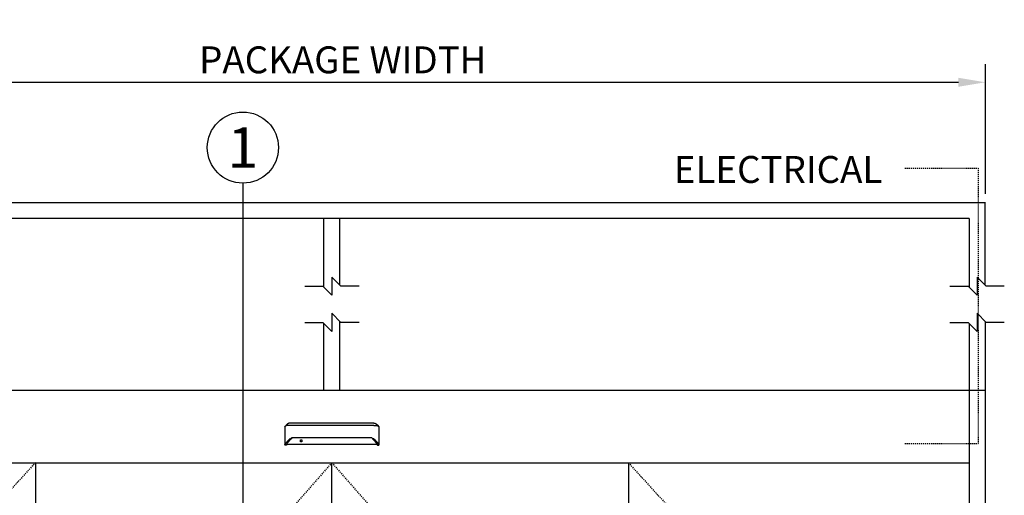
# Model space of a CAD drawing. Extents: x -713 to 126, y -96 to 259.
# Drawn here: x -426 to -317, y 92 to 145 of the extents above; entities that cross this region are included whole.
import ezdxf
from ezdxf.enums import TextEntityAlignment as Align

# ---------------------------------------------------------------- set-up
doc = ezdxf.new("R2010")
doc.units = 0
doc.header["$MEASUREMENT"] = 0
doc.header["$PDMODE"] = 2
doc.header["$PDSIZE"] = -2
doc.linetypes.add('HIDDEN2', pattern=[0.1875, 0.125, -0.0625])
doc.layers.get('DEFPOINTS').update_dxf_attribs({"linetype": 'CONTINUOUS'})
for name, color, linetype in [('G-DETL-FINE', 32, 'CONTINUOUS'), ('G-DETL-HIDN', 32, 'HIDDEN2'), ('G-DETL-NOTRSM', 32, 'CONTINUOUS'), ('G-DETL-TEXT', 31, 'CONTINUOUS'), ('G-DETL-TRSM', 32, 'CONTINUOUS')]:
    doc.layers.add(name, color=color, linetype=linetype)
doc.styles.add('ROMAND200', font='ROMAND.SHX', dxfattribs={"height": 0.125})
doc.styles.get("Standard").update_dxf_attribs({"font": 'romans.shx'})
doc.dimstyles.new('DIM32', dxfattribs={"dimscale": 32, "dimtxt": 0.09375, "dimasz": 0.09375, "dimexe": 0.0625, "dimexo": 0.03125, "dimgap": 0.03125, "dimtad": 1, "dimdec": 3, "dimzin": 4, "dimdsep": 46, "dimlunit": 5, "dimtxsty": 'Standard', "dimcen": -0.0625, "dimadec": 0, "dimazin": 0, "dimtfac": 1, "dimtdec": 3, "dimtofl": 0, "dimtmove": 0, "dimatfit": 3, "dimfxl": 0.06, "dimfrac": 2, "dimtolj": 1, "dimtzin": 4, "dimarcsym": 0})

# ---------------------------------------------------------------- blocks, each defined once
blk = doc.blocks.new('*D3')
at = {"layer": 'DEFPOINTS', "color": 0, "transparency": 16777216}
for p in [(-318.66, 138.12), (-464.23, 124.69), (-318.66, 124.69)]:
    blk.add_point(p, dxfattribs=at)
at = {"layer": 'G-DETL-TEXT', "color": 0, "lineweight": -2, "transparency": 16777216}
for p, q in [((-464.23, 125.69), (-464.23, 140.12)), ((-318.66, 125.69), (-318.66, 140.12)), ((-461.23, 138.12), (-321.66, 138.12))]:
    blk.add_line(p, q, dxfattribs=at)
at = {"layer": 'G-DETL-TEXT', "color": 0, "transparency": 16777216}
for points in [[(-461.23, 138.62), (-461.23, 137.62), (-464.23, 138.12)], [(-321.66, 138.62), (-321.66, 137.62), (-318.66, 138.12)]]:
    blk.add_solid(points, dxfattribs=at)
at = {"layer": 'G-DETL-TEXT', "color": 0, "transparency": 16777216, "insert": (-390.24, 140.62), "char_height": 3, "attachment_point": 5}
blk.add_mtext('\\A1;PACKAGE WIDTH', dxfattribs=at)

msp = doc.modelspace()

# ---------------------------------------------------------------- linework, layer by layer
at = {"layer": 'G-DETL-FINE'}
for p, q in [((-462.4591, 103.8058), (-320.4532, 103.8058)), ((-320.4532, 103.8058), (-320.4532, 11.8197)), ((-318.6844, 103.8058), (-318.6844, 11.8197)), ((-396.7027, 99.7231), (-396.6928, 99.7504)), ((-386.2096, 99.7231), (-386.2195, 99.7504)), ((-462.4591, 95.72), (-320.4532, 95.72)), ((-424.481, 95.72), (-424.481, 12.5778)), ((-391.4561, 12.5778), (-391.4561, 95.72)), ((-358.4313, 95.72), (-358.4313, 12.5778))]:
    msp.add_line(p, q, dxfattribs=at)
for points in [[(-396.6022, 99.8284), (-396.6768, 99.7702)], [(-396.4434, 99.9959), (-396.4434, 99.9959), (-396.4434, 99.9958), (-396.4435, 99.9957), (-396.4436, 99.9957), (-396.4436, 99.9957), (-396.4437, 99.9956), (-396.4438, 99.9954), (-396.4439, 99.9954), (-396.444, 99.9953), (-396.4441, 99.9952), (-396.4442, 99.9952), (-396.4443, 99.9952), (-396.4443, 99.9951), (-396.4443, 99.9951), (-396.4444, 99.9951), (-396.4444, 99.995), (-396.4445, 99.995), (-396.4446, 99.995), (-396.4446, 99.9948), (-396.4446, 99.9947), (-396.4447, 99.9947), (-396.4448, 99.9947), (-396.4448, 99.9947), (-396.4449, 99.9947), (-396.4449, 99.9945), (-396.4452, 99.9944), (-396.4454, 99.9942), (-396.4456, 99.9941), (-396.4458, 99.9939), (-396.4461, 99.9937), (-396.4463, 99.9935), (-396.4465, 99.9934), (-396.4467, 99.9932), (-396.447, 99.9929), (-396.4472, 99.9928), (-396.4473, 99.9927), (-396.4474, 99.9926), (-396.4475, 99.9925), (-396.4477, 99.9925), (-396.4478, 99.9924), (-396.4479, 99.9922), (-396.448, 99.9922), (-396.4481, 99.9921), (-396.4482, 99.9921), (-396.4483, 99.9919), (-396.4488, 99.9916), (-396.4491, 99.9914), (-396.4495, 99.991), (-396.4499, 99.9907), (-396.4504, 99.9903), (-396.4507, 99.99), (-396.4511, 99.9898), (-396.4515, 99.9894), (-396.4518, 99.9891), (-396.4523, 99.9888), (-396.4526, 99.9886), (-396.4528, 99.9883), (-396.4532, 99.9881), (-396.4534, 99.9878), (-396.4537, 99.9876), (-396.454, 99.9874), (-396.4543, 99.9872), (-396.4545, 99.987), (-396.4549, 99.9867), (-396.4551, 99.9865), (-396.4557, 99.9861), (-396.4563, 99.9856), (-396.4569, 99.9851), (-396.4574, 99.9847), (-396.458, 99.9843), (-396.4586, 99.9838), (-396.4592, 99.9832), (-396.4597, 99.9827), (-396.4604, 99.9824), (-396.461, 99.9819), (-396.4617, 99.9813), (-396.4623, 99.9807), (-396.4631, 99.9802), (-396.4639, 99.9796), (-396.4645, 99.979), (-396.4653, 99.9784), (-396.4659, 99.9778), (-396.4666, 99.9772), (-396.4674, 99.9767), (-396.4681, 99.976), (-396.4688, 99.9754), (-396.4696, 99.9748), (-396.4703, 99.9742), (-396.4711, 99.9735), (-396.4717, 99.973), (-396.4725, 99.9724), (-396.4732, 99.9717), (-396.474, 99.9711), (-396.4748, 99.9705), (-396.4755, 99.9699), (-396.4762, 99.9692), (-396.477, 99.9685), (-396.4777, 99.968), (-396.4785, 99.9673), (-396.4793, 99.9666), (-396.4801, 99.9659), (-396.4808, 99.9654), (-396.4816, 99.9647), (-396.4823, 99.964), (-396.4832, 99.9633), (-396.4856, 99.9612), (-396.4881, 99.959), (-396.4907, 99.9568), (-396.4933, 99.9546), (-396.4958, 99.9522), (-396.4985, 99.9498), (-396.5011, 99.9474), (-396.5038, 99.9451), (-396.5065, 99.9426), (-396.5092, 99.94), (-396.5111, 99.9382), (-396.513, 99.9364), (-396.515, 99.9345), (-396.5169, 99.9326), (-396.5189, 99.9308), (-396.5208, 99.9289), (-396.5229, 99.927), (-396.5249, 99.925), (-396.5268, 99.9232), (-396.5289, 99.9211), (-396.5329, 99.9171), (-396.5371, 99.9127), (-396.5411, 99.9084), (-396.5453, 99.9042), (-396.5494, 99.8997), (-396.5536, 99.8953), (-396.5578, 99.8906), (-396.5619, 99.886), (-396.566, 99.8814), (-396.5701, 99.8766), (-396.5724, 99.8738), (-396.5749, 99.871), (-396.5773, 99.8682), (-396.5796, 99.8653), (-396.5819, 99.8624), (-396.5843, 99.8595), (-396.5866, 99.8566), (-396.5889, 99.8537), (-396.5912, 99.8509), (-396.5934, 99.8479), (-396.5957, 99.8451), (-396.5979, 99.8421), (-396.6002, 99.8392), (-396.6023, 99.8361), (-396.6045, 99.8332), (-396.6067, 99.8302), (-396.6089, 99.8272), (-396.6109, 99.8242), (-396.6131, 99.8213), (-396.6151, 99.8184)], [(-396.1171, 99.8708), (-396.1172, 99.8708), (-396.1173, 99.8708), (-396.1174, 99.8708), (-396.1175, 99.8708), (-396.1175, 99.8708), (-396.1177, 99.8708), (-396.1178, 99.8708), (-396.1179, 99.8708), (-396.118, 99.8708), (-396.1182, 99.8708), (-396.1183, 99.8708), (-396.1185, 99.8708), (-396.1186, 99.8708), (-396.1187, 99.8708), (-396.1189, 99.8708), (-396.1193, 99.8708), (-396.1196, 99.8708), (-396.1201, 99.8708), (-396.1204, 99.8708), (-396.1209, 99.8708), (-396.1212, 99.8708), (-396.1216, 99.8708), (-396.122, 99.8708), (-396.1224, 99.8708), (-396.1228, 99.8708), (-396.1247, 99.8708), (-396.1268, 99.8708), (-396.1288, 99.8708), (-396.1308, 99.8708), (-396.1328, 99.8708), (-396.1349, 99.8708), (-396.1369, 99.8708), (-396.1389, 99.8708), (-396.1408, 99.8708), (-396.1429, 99.8708), (-396.1484, 99.8708), (-396.1538, 99.8707), (-396.1593, 99.8707), (-396.1647, 99.8705), (-396.1701, 99.8705), (-396.1755, 99.8705), (-396.1809, 99.8704), (-396.1862, 99.8703), (-396.1917, 99.8703), (-396.1971, 99.8702), (-396.2135, 99.8698), (-396.2297, 99.8695), (-396.2459, 99.8692), (-396.262, 99.8687), (-396.2778, 99.8682), (-396.2935, 99.8676), (-396.309, 99.8671), (-396.3242, 99.8664), (-396.3392, 99.8657), (-396.3539, 99.8649), (-396.3824, 99.8633), (-396.4097, 99.8614), (-396.4355, 99.8593), (-396.4598, 99.8572), (-396.4827, 99.8549), (-396.5038, 99.8523), (-396.5231, 99.8498), (-396.5407, 99.8469), (-396.5562, 99.8441), (-396.5696, 99.8411), (-396.574, 99.8401), (-396.5782, 99.8389), (-396.582, 99.8378), (-396.5856, 99.8365), (-396.5889, 99.8353), (-396.592, 99.8341), (-396.5949, 99.8327), (-396.5975, 99.8313), (-396.6, 99.8299), (-396.6022, 99.8285)], [(-396.1171, 100.133), (-396.1174, 100.133), (-396.1175, 100.133), (-396.1177, 100.133), (-396.1179, 100.133), (-396.1182, 100.133), (-396.1183, 100.133), (-396.1185, 100.133), (-396.1187, 100.133), (-396.1189, 100.133), (-396.1191, 100.133), (-396.1192, 100.133), (-396.1193, 100.133), (-396.1194, 100.133), (-396.1195, 100.133), (-396.1196, 100.133), (-396.1196, 100.133), (-396.1197, 100.133), (-396.1198, 100.133), (-396.1199, 100.133), (-396.12, 100.133), (-396.1202, 100.133), (-396.1202, 100.133), (-396.1203, 100.133), (-396.1204, 100.133), (-396.1205, 100.133), (-396.1206, 100.133), (-396.1207, 100.133), (-396.1209, 100.133), (-396.1209, 100.133), (-396.121, 100.133), (-396.1212, 100.133), (-396.1214, 100.133), (-396.1218, 100.133), (-396.122, 100.133), (-396.1222, 100.133), (-396.1224, 100.133), (-396.1227, 100.133), (-396.1229, 100.133), (-396.1231, 100.133), (-396.1234, 100.133), (-396.1236, 100.133), (-396.1239, 100.133), (-396.1241, 100.133), (-396.1244, 100.133), (-396.1246, 100.133), (-396.1248, 100.133), (-396.125, 100.1329), (-396.1253, 100.1329), (-396.1255, 100.1329), (-396.1258, 100.1329), (-396.126, 100.1329), (-396.1263, 100.1329), (-396.1265, 100.1329), (-396.1267, 100.1329), (-396.1269, 100.1329), (-396.1272, 100.1329), (-396.1275, 100.1329), (-396.1277, 100.1329), (-396.1279, 100.1329), (-396.1281, 100.1329), (-396.1284, 100.1329), (-396.1287, 100.1329), (-396.1289, 100.1327), (-396.1291, 100.1327), (-396.1293, 100.1327), (-396.1295, 100.1327), (-396.1299, 100.1327), (-396.1301, 100.1327), (-396.1303, 100.1327), (-396.1306, 100.1327), (-396.1311, 100.1327), (-396.1317, 100.1327), (-396.1323, 100.1327), (-396.1329, 100.1326), (-396.1335, 100.1326), (-396.1341, 100.1326), (-396.1347, 100.1325), (-396.1353, 100.1325), (-396.1359, 100.1325), (-396.1364, 100.1325), (-396.137, 100.1325), (-396.1376, 100.1324), (-396.1383, 100.1324), (-396.1388, 100.1323), (-396.1394, 100.1323), (-396.1399, 100.1323), (-396.1406, 100.1323), (-396.1412, 100.1322), (-396.1417, 100.1322), (-396.1423, 100.1322), (-396.1429, 100.132), (-396.1435, 100.132), (-396.1441, 100.132), (-396.1447, 100.1319), (-396.1453, 100.1319), (-396.1458, 100.1318), (-396.1464, 100.1318), (-396.147, 100.1318), (-396.1476, 100.1318), (-396.1482, 100.1318), (-396.1488, 100.1316), (-396.1494, 100.1316), (-396.15, 100.1315), (-396.1505, 100.1315), (-396.1511, 100.1314), (-396.1517, 100.1314), (-396.1523, 100.1314), (-396.1528, 100.1313), (-396.1534, 100.1312), (-396.1541, 100.1312), (-396.1555, 100.1311), (-396.1569, 100.1309), (-396.1584, 100.1307), (-396.1597, 100.1306), (-396.1612, 100.1304), (-396.1625, 100.1303), (-396.164, 100.13), (-396.1654, 100.1299), (-396.1668, 100.1297), (-396.1683, 100.1294), (-396.1696, 100.1293), (-396.1711, 100.1292), (-396.1725, 100.1289), (-396.1739, 100.1287), (-396.1753, 100.1285), (-396.1767, 100.1282), (-396.1781, 100.128), (-396.1795, 100.1278), (-396.1809, 100.1275), (-396.1823, 100.1273), (-396.1837, 100.1271), (-396.1851, 100.1269), (-396.1866, 100.1265), (-396.1879, 100.1263), (-396.1893, 100.126), (-396.1907, 100.1257), (-396.1921, 100.1255), (-396.1935, 100.1252), (-396.1949, 100.1249), (-396.1963, 100.1246), (-396.1976, 100.1244), (-396.199, 100.1241), (-396.2005, 100.1237), (-396.2018, 100.1235), (-396.2032, 100.1232), (-396.2045, 100.1228), (-396.206, 100.1224), (-396.2073, 100.1221), (-396.2087, 100.1218), (-396.2101, 100.1214), (-396.2165, 100.1198), (-396.2229, 100.1181), (-396.2293, 100.1163), (-396.2357, 100.1143), (-396.242, 100.1123), (-396.2482, 100.1101), (-396.2544, 100.1079), (-396.2607, 100.1056), (-396.2668, 100.1034), (-396.2729, 100.1009), (-396.2759, 100.0997), (-396.2789, 100.0983), (-396.2819, 100.0971), (-396.2849, 100.0957), (-396.288, 100.0943), (-396.2909, 100.0931), (-396.2939, 100.0916), (-396.2968, 100.0903), (-396.2998, 100.0889), (-396.3027, 100.0876), (-396.3057, 100.0861), (-396.3086, 100.0846), (-396.3115, 100.0832), (-396.3144, 100.0817), (-396.3172, 100.0802), (-396.3201, 100.0787), (-396.323, 100.0772), (-396.3258, 100.0757), (-396.3285, 100.0741), (-396.3314, 100.0727), (-396.3328, 100.0717), (-396.3343, 100.071), (-396.3359, 100.0702), (-396.3373, 100.0693), (-396.3388, 100.0685), (-396.3402, 100.0676), (-396.3417, 100.0668), (-396.3431, 100.0659), (-396.3446, 100.0651), (-396.346, 100.0642), (-396.3475, 100.0634), (-396.3488, 100.0625), (-396.3503, 100.0616), (-396.3518, 100.0608), (-396.3532, 100.0599), (-396.3546, 100.0591), (-396.3561, 100.0582), (-396.3574, 100.0573), (-396.3589, 100.0564), (-396.3602, 100.0556), (-396.3616, 100.0547), (-396.3631, 100.0538), (-396.3644, 100.0529), (-396.3658, 100.0521), (-396.3672, 100.0512), (-396.3686, 100.0503), (-396.37, 100.0494), (-396.3713, 100.0485), (-396.3727, 100.0476), (-396.3741, 100.0467), (-396.3754, 100.0458), (-396.3768, 100.0449), (-396.3782, 100.044), (-396.3795, 100.0432), (-396.3808, 100.0422), (-396.3822, 100.0414), (-396.3835, 100.0405), (-396.3848, 100.0396), (-396.3861, 100.0387), (-396.3875, 100.0378), (-396.3885, 100.037), (-396.3896, 100.0363), (-396.3906, 100.0355), (-396.3917, 100.0347), (-396.3928, 100.034), (-396.3938, 100.0333), (-396.3949, 100.0326), (-396.3959, 100.0318), (-396.3969, 100.0311), (-396.398, 100.0304), (-396.399, 100.0297), (-396.4001, 100.0289), (-396.4011, 100.0282), (-396.4021, 100.0274), (-396.4031, 100.0266), (-396.4042, 100.0259), (-396.4052, 100.0251), (-396.4062, 100.0245), (-396.4072, 100.0236), (-396.4082, 100.023), (-396.4093, 100.0222), (-396.4103, 100.0215), (-396.4113, 100.0208), (-396.4122, 100.02), (-396.4132, 100.0193), (-396.4142, 100.0185), (-396.4152, 100.0178), (-396.4161, 100.017), (-396.4172, 100.0163), (-396.4182, 100.0155), (-396.4192, 100.0149), (-396.4202, 100.014), (-396.4211, 100.0133), (-396.4221, 100.0126), (-396.423, 100.0118), (-396.4241, 100.0111), (-396.425, 100.0103), (-396.426, 100.0097), (-396.4269, 100.0089), (-396.4278, 100.0082), (-396.4286, 100.0075), (-396.4294, 100.0069), (-396.4301, 100.0063), (-396.431, 100.0057), (-396.4317, 100.0051), (-396.4325, 100.0044), (-396.4333, 100.0039), (-396.4339, 100.0033), (-396.4346, 100.0029), (-396.4353, 100.0023), (-396.4359, 100.0017), (-396.4365, 100.0013), (-396.4371, 100.0009), (-396.4377, 100.0004), (-396.4382, 99.9999), (-396.4388, 99.9995), (-396.4393, 99.9992), (-396.4397, 99.9988), (-396.4402, 99.9984), (-396.4407, 99.998), (-396.4411, 99.9977), (-396.4416, 99.9973), (-396.4419, 99.997), (-396.4423, 99.9967), (-396.4427, 99.9964), (-396.443, 99.9961), (-396.4434, 99.9959), (-396.4437, 99.9956), (-396.444, 99.9953), (-396.4443, 99.9951), (-396.4446, 99.9948), (-396.4448, 99.9947), (-396.4451, 99.9945), (-396.4453, 99.9943), (-396.4454, 99.9942), (-396.4456, 99.9941), (-396.4457, 99.994), (-396.4458, 99.9939), (-396.446, 99.9937)], [(-386.7952, 100.133), (-396.1171, 100.133)], [(-386.7952, 99.8708), (-396.1171, 99.8708)], [(-386.7952, 100.133), (-386.7949, 100.133), (-386.7947, 100.133), (-386.7946, 100.133), (-386.7944, 100.133), (-386.7941, 100.133), (-386.794, 100.133), (-386.7938, 100.133), (-386.7936, 100.133), (-386.7934, 100.133), (-386.7932, 100.133), (-386.7931, 100.133), (-386.793, 100.133), (-386.7929, 100.133), (-386.7928, 100.133), (-386.7927, 100.133), (-386.7927, 100.133), (-386.7925, 100.133), (-386.7924, 100.133), (-386.7923, 100.133), (-386.7923, 100.133), (-386.7921, 100.133), (-386.792, 100.133), (-386.792, 100.133), (-386.7919, 100.133), (-386.7918, 100.133), (-386.7917, 100.133), (-386.7916, 100.133), (-386.7914, 100.133), (-386.7914, 100.133), (-386.7913, 100.133), (-386.7911, 100.133), (-386.7909, 100.133), (-386.7905, 100.133), (-386.7903, 100.133), (-386.7901, 100.133), (-386.7898, 100.133), (-386.7896, 100.133), (-386.7894, 100.133), (-386.7892, 100.133), (-386.7889, 100.133), (-386.7886, 100.133), (-386.7884, 100.133), (-386.7882, 100.133), (-386.7879, 100.133), (-386.7877, 100.133), (-386.7875, 100.133), (-386.7872, 100.1329), (-386.787, 100.1329), (-386.7868, 100.1329), (-386.7864, 100.1329), (-386.7862, 100.1329), (-386.786, 100.1329), (-386.7858, 100.1329), (-386.7855, 100.1329), (-386.7853, 100.1329), (-386.7851, 100.1329), (-386.7848, 100.1329), (-386.7846, 100.1329), (-386.7844, 100.1329), (-386.7841, 100.1329), (-386.7839, 100.1329), (-386.7836, 100.1329), (-386.7834, 100.1327), (-386.7832, 100.1327), (-386.783, 100.1327), (-386.7827, 100.1327), (-386.7824, 100.1327), (-386.7822, 100.1327), (-386.7819, 100.1327), (-386.7817, 100.1327), (-386.7811, 100.1327), (-386.7805, 100.1327), (-386.78, 100.1327), (-386.7794, 100.1326), (-386.7788, 100.1326), (-386.7782, 100.1326), (-386.7776, 100.1325), (-386.777, 100.1325), (-386.7764, 100.1325), (-386.7758, 100.1325), (-386.7753, 100.1325), (-386.7747, 100.1324), (-386.774, 100.1324), (-386.7735, 100.1323), (-386.7729, 100.1323), (-386.7723, 100.1323), (-386.7717, 100.1323), (-386.7711, 100.1322), (-386.7705, 100.1322), (-386.77, 100.1322), (-386.7694, 100.132), (-386.7688, 100.132), (-386.7682, 100.132), (-386.7676, 100.1319), (-386.767, 100.1319), (-386.7665, 100.1318), (-386.7658, 100.1318), (-386.7652, 100.1318), (-386.7647, 100.1318), (-386.7641, 100.1318), (-386.7635, 100.1316), (-386.7629, 100.1316), (-386.7623, 100.1315), (-386.7618, 100.1315), (-386.7612, 100.1314), (-386.7606, 100.1314), (-386.76, 100.1314), (-386.7595, 100.1313), (-386.7588, 100.1312), (-386.7582, 100.1312), (-386.7568, 100.1311), (-386.7553, 100.1309), (-386.7539, 100.1307), (-386.7526, 100.1306), (-386.7511, 100.1304), (-386.7498, 100.1303), (-386.7483, 100.13), (-386.7469, 100.1299), (-386.7455, 100.1297), (-386.744, 100.1294), (-386.7426, 100.1293), (-386.7412, 100.1292), (-386.7398, 100.1289), (-386.7383, 100.1287), (-386.737, 100.1285), (-386.7355, 100.1282), (-386.7342, 100.128), (-386.7328, 100.1278), (-386.7313, 100.1275), (-386.7299, 100.1273), (-386.7285, 100.1271), (-386.7272, 100.1269), (-386.7257, 100.1265), (-386.7244, 100.1263), (-386.7229, 100.126), (-386.7216, 100.1257), (-386.7202, 100.1255), (-386.7188, 100.1252), (-386.7173, 100.1249), (-386.716, 100.1246), (-386.7146, 100.1244), (-386.7132, 100.1241), (-386.7118, 100.1237), (-386.7105, 100.1235), (-386.7091, 100.1232), (-386.7077, 100.1228), (-386.7063, 100.1224), (-386.7049, 100.1221), (-386.7036, 100.1218), (-386.7022, 100.1214), (-386.6958, 100.1198), (-386.6893, 100.1181), (-386.683, 100.1163), (-386.6766, 100.1143), (-386.6703, 100.1123), (-386.664, 100.1101), (-386.6578, 100.1079), (-386.6516, 100.1056), (-386.6455, 100.1034), (-386.6394, 100.1009), (-386.6364, 100.0997), (-386.6333, 100.0983), (-386.6303, 100.0971), (-386.6273, 100.0957), (-386.6243, 100.0943), (-386.6214, 100.0931), (-386.6184, 100.0916), (-386.6154, 100.0903), (-386.6125, 100.0889), (-386.6096, 100.0876), (-386.6066, 100.0861), (-386.6037, 100.0846), (-386.6008, 100.0832), (-386.5979, 100.0817), (-386.5951, 100.0802), (-386.5922, 100.0787), (-386.5893, 100.0772), (-386.5865, 100.0757), (-386.5838, 100.0741), (-386.5809, 100.0727), (-386.5795, 100.0717), (-386.5779, 100.071), (-386.5764, 100.0702), (-386.575, 100.0693), (-386.5735, 100.0685), (-386.5721, 100.0676), (-386.5705, 100.0668), (-386.5691, 100.0659), (-386.5677, 100.0651), (-386.5663, 100.0642), (-386.5648, 100.0634), (-386.5634, 100.0625), (-386.562, 100.0616), (-386.5605, 100.0608), (-386.559, 100.0599), (-386.5577, 100.0591), (-386.5562, 100.0582), (-386.5548, 100.0573), (-386.5534, 100.0564), (-386.552, 100.0556), (-386.5507, 100.0547), (-386.5492, 100.0538), (-386.5478, 100.0529), (-386.5465, 100.0521), (-386.545, 100.0512), (-386.5437, 100.0503), (-386.5423, 100.0494), (-386.541, 100.0485), (-386.5395, 100.0476), (-386.5382, 100.0467), (-386.5369, 100.0458), (-386.5355, 100.0449), (-386.5341, 100.044), (-386.5328, 100.0432), (-386.5315, 100.0422), (-386.5301, 100.0414), (-386.5288, 100.0405), (-386.5275, 100.0396), (-386.5262, 100.0387), (-386.5248, 100.0378), (-386.5237, 100.037), (-386.5227, 100.0363), (-386.5217, 100.0355), (-386.5206, 100.0347), (-386.5195, 100.034), (-386.5185, 100.0333), (-386.5174, 100.0326), (-386.5163, 100.0318), (-386.5153, 100.0311), (-386.5143, 100.0304), (-386.5133, 100.0297), (-386.5122, 100.0289), (-386.5111, 100.0282), (-386.5101, 100.0274), (-386.5091, 100.0266), (-386.5081, 100.0259), (-386.5071, 100.0251), (-386.5061, 100.0245), (-386.5051, 100.0236), (-386.504, 100.023), (-386.503, 100.0222), (-386.502, 100.0215), (-386.501, 100.0208), (-386.5001, 100.02), (-386.4991, 100.0193), (-386.498, 100.0185), (-386.497, 100.0178), (-386.4961, 100.017), (-386.4951, 100.0163), (-386.4941, 100.0155), (-386.4931, 100.0149), (-386.4921, 100.014), (-386.4912, 100.0133), (-386.4901, 100.0126), (-386.4892, 100.0118), (-386.4882, 100.0111), (-386.4873, 100.0103), (-386.4863, 100.0097), (-386.4854, 100.0089), (-386.4845, 100.0082), (-386.4837, 100.0075), (-386.4829, 100.0069), (-386.4821, 100.0063), (-386.4813, 100.0057), (-386.4805, 100.0051), (-386.4798, 100.0044), (-386.479, 100.0039), (-386.4784, 100.0033), (-386.4777, 100.0029), (-386.477, 100.0023), (-386.4764, 100.0017), (-386.4758, 100.0013), (-386.4752, 100.0009), (-386.4746, 100.0004), (-386.4741, 99.9999), (-386.4735, 99.9995), (-386.473, 99.9992), (-386.4725, 99.9988), (-386.4721, 99.9984), (-386.4716, 99.998), (-386.4712, 99.9977), (-386.4707, 99.9973), (-386.4704, 99.997), (-386.4699, 99.9967), (-386.4696, 99.9964), (-386.4693, 99.9961), (-386.4689, 99.9959), (-386.4686, 99.9956), (-386.4682, 99.9953), (-386.4679, 99.9951), (-386.4677, 99.9948), (-386.4674, 99.9947), (-386.4672, 99.9945), (-386.467, 99.9943), (-386.4668, 99.9942), (-386.4667, 99.9941), (-386.4665, 99.994), (-386.4664, 99.9939), (-386.4663, 99.9937)], [(-386.7952, 99.8708), (-386.795, 99.8708), (-386.795, 99.8708), (-386.7949, 99.8708), (-386.7948, 99.8708), (-386.7947, 99.8708), (-386.7946, 99.8708), (-386.7945, 99.8708), (-386.7944, 99.8708), (-386.7942, 99.8708), (-386.7941, 99.8708), (-386.794, 99.8708), (-386.7938, 99.8708), (-386.7937, 99.8708), (-386.7936, 99.8708), (-386.7934, 99.8708), (-386.793, 99.8708), (-386.7927, 99.8708), (-386.7922, 99.8708), (-386.7919, 99.8708), (-386.7914, 99.8708), (-386.7911, 99.8708), (-386.7907, 99.8708), (-386.7903, 99.8708), (-386.7898, 99.8708), (-386.7895, 99.8708), (-386.7875, 99.8708), (-386.7855, 99.8708), (-386.7835, 99.8708), (-386.7815, 99.8708), (-386.7795, 99.8708), (-386.7774, 99.8708), (-386.7754, 99.8708), (-386.7733, 99.8708), (-386.7714, 99.8708), (-386.7694, 99.8708), (-386.7639, 99.8708), (-386.7584, 99.8707), (-386.753, 99.8707), (-386.7476, 99.8705), (-386.7422, 99.8705), (-386.7368, 99.8705), (-386.7313, 99.8704), (-386.726, 99.8703), (-386.7206, 99.8703), (-386.7152, 99.8702), (-386.6988, 99.8698), (-386.6826, 99.8695), (-386.6664, 99.8692), (-386.6503, 99.8687), (-386.6345, 99.8682), (-386.6188, 99.8676), (-386.6033, 99.8671), (-386.588, 99.8664), (-386.573, 99.8657), (-386.5584, 99.8649), (-386.5298, 99.8633), (-386.5026, 99.8614), (-386.4768, 99.8593), (-386.4524, 99.8572), (-386.4296, 99.8549), (-386.4085, 99.8523), (-386.3891, 99.8498), (-386.3716, 99.8469), (-386.3561, 99.8441), (-386.3427, 99.8411), (-386.3383, 99.8401), (-386.3341, 99.8389), (-386.3303, 99.8378), (-386.3266, 99.8365), (-386.3234, 99.8353), (-386.3203, 99.8341), (-386.3174, 99.8327), (-386.3148, 99.8313), (-386.3123, 99.8299), (-386.3101, 99.8285)], [(-386.4689, 99.9959), (-386.4689, 99.9959), (-386.4689, 99.9958), (-386.4688, 99.9957), (-386.4687, 99.9957), (-386.4686, 99.9957), (-386.4686, 99.9956), (-386.4685, 99.9954), (-386.4684, 99.9954), (-386.4682, 99.9953), (-386.4682, 99.9952), (-386.4681, 99.9952), (-386.468, 99.9952), (-386.468, 99.9951), (-386.4679, 99.9951), (-386.4679, 99.9951), (-386.4679, 99.995), (-386.4677, 99.995), (-386.4677, 99.995), (-386.4677, 99.9948), (-386.4677, 99.9947), (-386.4676, 99.9947), (-386.4675, 99.9947), (-386.4674, 99.9947), (-386.4673, 99.9947), (-386.4673, 99.9945), (-386.4671, 99.9944), (-386.4669, 99.9942), (-386.4667, 99.9941), (-386.4664, 99.9939), (-386.4662, 99.9937), (-386.466, 99.9935), (-386.4658, 99.9934), (-386.4655, 99.9932), (-386.4652, 99.9929), (-386.4651, 99.9928), (-386.465, 99.9927), (-386.4649, 99.9926), (-386.4647, 99.9925), (-386.4646, 99.9925), (-386.4645, 99.9924), (-386.4644, 99.9922), (-386.4643, 99.9922), (-386.4642, 99.9921), (-386.4641, 99.9921), (-386.4639, 99.9919), (-386.4635, 99.9916), (-386.4631, 99.9914), (-386.4628, 99.991), (-386.4624, 99.9907), (-386.4619, 99.9903), (-386.4616, 99.99), (-386.4612, 99.9898), (-386.4608, 99.9894), (-386.4604, 99.9891), (-386.46, 99.9888), (-386.4597, 99.9886), (-386.4594, 99.9883), (-386.4591, 99.9881), (-386.4589, 99.9878), (-386.4585, 99.9876), (-386.4583, 99.9874), (-386.458, 99.9872), (-386.4577, 99.987), (-386.4574, 99.9867), (-386.4572, 99.9865), (-386.4566, 99.9861), (-386.456, 99.9856), (-386.4554, 99.9851), (-386.4548, 99.9847), (-386.4542, 99.9843), (-386.4537, 99.9838), (-386.4531, 99.9832), (-386.4525, 99.9827), (-386.4519, 99.9824), (-386.4513, 99.9819), (-386.4506, 99.9813), (-386.4499, 99.9807), (-386.4492, 99.9802), (-386.4484, 99.9796), (-386.4478, 99.979), (-386.447, 99.9784), (-386.4463, 99.9778), (-386.4457, 99.9772), (-386.4449, 99.9767), (-386.4442, 99.976), (-386.4435, 99.9754), (-386.4427, 99.9748), (-386.442, 99.9742), (-386.4412, 99.9735), (-386.4406, 99.973), (-386.4398, 99.9724), (-386.4391, 99.9717), (-386.4383, 99.9711), (-386.4375, 99.9705), (-386.4368, 99.9699), (-386.436, 99.9692), (-386.4353, 99.9685), (-386.4345, 99.968), (-386.4338, 99.9673), (-386.433, 99.9666), (-386.4322, 99.9659), (-386.4314, 99.9654), (-386.4307, 99.9647), (-386.43, 99.964), (-386.4291, 99.9633), (-386.4267, 99.9612), (-386.4241, 99.959), (-386.4216, 99.9568), (-386.419, 99.9546), (-386.4165, 99.9522), (-386.4138, 99.9498), (-386.4112, 99.9474), (-386.4085, 99.9451), (-386.4058, 99.9426), (-386.4031, 99.94), (-386.4012, 99.9382), (-386.3992, 99.9364), (-386.3973, 99.9345), (-386.3954, 99.9326), (-386.3934, 99.9308), (-386.3915, 99.9289), (-386.3894, 99.927), (-386.3874, 99.925), (-386.3855, 99.9232), (-386.3834, 99.9211), (-386.3794, 99.9171), (-386.3752, 99.9127), (-386.3711, 99.9084), (-386.367, 99.9042), (-386.3629, 99.8997), (-386.3586, 99.8953), (-386.3545, 99.8906), (-386.3504, 99.886), (-386.3463, 99.8814), (-386.3422, 99.8766), (-386.3399, 99.8738), (-386.3374, 99.871), (-386.335, 99.8682), (-386.3327, 99.8653), (-386.3304, 99.8624), (-386.3279, 99.8595), (-386.3257, 99.8566), (-386.3234, 99.8537), (-386.3211, 99.8509), (-386.3188, 99.8479), (-386.3166, 99.8451), (-386.3143, 99.8421), (-386.3121, 99.8392), (-386.3099, 99.8361), (-386.3078, 99.8332), (-386.3056, 99.8302), (-386.3034, 99.8272), (-386.3013, 99.8242), (-386.2992, 99.8213), (-386.2972, 99.8184)], [(-386.3101, 99.8284), (-386.2355, 99.7702)], [(-396.7027, 99.7231), (-396.7027, 99.7228), (-396.7029, 99.7226), (-396.703, 99.7224), (-396.703, 99.722), (-396.7031, 99.7218), (-396.7031, 99.7216), (-396.7031, 99.7213), (-396.7032, 99.721), (-396.7032, 99.7207), (-396.7032, 99.7205)], [(-396.7032, 99.7205), (-396.7032, 97.698)], [(-396.6768, 99.7702), (-396.679, 99.7684), (-396.6812, 99.7665), (-396.6831, 99.7646), (-396.6849, 99.7628), (-396.6867, 99.7608), (-396.6882, 99.7589), (-396.6895, 99.7567), (-396.6908, 99.7547), (-396.6919, 99.7525), (-396.6928, 99.7504)], [(-396.6798, 99.7641), (-396.6798, 99.7647), (-396.6797, 99.7653), (-396.6796, 99.766), (-396.6794, 99.7667), (-396.679, 99.7673), (-396.6787, 99.768), (-396.6784, 99.7686), (-396.6779, 99.7691), (-396.6774, 99.7697), (-396.6768, 99.7701)], [(-396.6798, 99.7641), (-396.6798, 97.7596)], [(-386.2355, 99.7702), (-386.2332, 99.7684), (-386.2311, 99.7665), (-386.2292, 99.7646), (-386.2274, 99.7628), (-386.2256, 99.7608), (-386.2241, 99.7589), (-386.2228, 99.7567), (-386.2215, 99.7547), (-386.2204, 99.7525), (-386.2195, 99.7504)], [(-386.2325, 99.7641), (-386.2325, 99.7647), (-386.2326, 99.7653), (-386.2327, 99.766), (-386.2329, 99.7667), (-386.2332, 99.7673), (-386.2335, 99.768), (-386.2339, 99.7686), (-386.2344, 99.7691), (-386.2349, 99.7697), (-386.2355, 99.7701)], [(-386.2325, 99.7641), (-386.2325, 97.7596)], [(-386.2096, 99.7231), (-386.2095, 99.7228), (-386.2094, 99.7226), (-386.2093, 99.7224), (-386.2093, 99.722), (-386.2092, 99.7218), (-386.2092, 99.7216), (-386.2091, 99.7213), (-386.2091, 99.721), (-386.2091, 99.7207), (-386.2091, 99.7205)], [(-386.2091, 99.7205), (-386.2091, 97.698)], [(-396.7032, 97.7002), (-396.6933, 97.7373)], [(-396.7032, 97.7002), (-396.7031, 97.699), (-396.7029, 97.6979), (-396.7024, 97.6967), (-396.7017, 97.6957), (-396.7009, 97.6946), (-396.6999, 97.6939), (-396.6988, 97.6932), (-396.6977, 97.6927), (-396.6964, 97.6925), (-396.6953, 97.6924)], [(-396.7029, 97.6979), (-396.7029, 97.6979), (-396.7029, 97.6979), (-396.703, 97.6979), (-396.7031, 97.6979), (-396.7031, 97.6979), (-396.7032, 97.6979)], [(-396.7032, 97.6979), (-396.7032, 97.6975)], [(-396.7032, 97.6975), (-396.7032, 97.6818)], [(-396.5188, 97.6819), (-396.7032, 97.6818)], [(-396.5296, 97.6924), (-396.6953, 97.6924)], [(-396.6798, 97.7596), (-396.6818, 97.7573), (-396.6837, 97.7552), (-396.6855, 97.7529), (-396.6869, 97.7507), (-396.6884, 97.7486), (-396.6896, 97.7463), (-396.6908, 97.744), (-396.6918, 97.7417), (-396.6926, 97.7394), (-396.6933, 97.7372)], [(-396.6798, 97.7596), (-396.615, 97.8285)], [(-396.615, 97.8286), (-396.614, 97.8298), (-396.613, 97.8309), (-396.6121, 97.8322), (-396.611, 97.8338), (-396.61, 97.8353), (-396.609, 97.837), (-396.6081, 97.8388), (-396.6071, 97.8409), (-396.6061, 97.8429), (-396.6051, 97.8452)], [(-396.2135, 98.2989), (-396.225, 98.287), (-396.2363, 98.2752), (-396.2477, 98.2632), (-396.2591, 98.2514), (-396.2703, 98.2395), (-396.2815, 98.2277), (-396.2927, 98.2159), (-396.3039, 98.204), (-396.3149, 98.1923), (-396.3259, 98.1806), (-396.3332, 98.1727), (-396.3405, 98.165), (-396.3476, 98.1572), (-396.3549, 98.1494), (-396.3621, 98.1417), (-396.3692, 98.1339), (-396.3762, 98.1262), (-396.3833, 98.1187), (-396.3902, 98.111), (-396.3972, 98.1034), (-396.4031, 98.0968), (-396.4091, 98.0903), (-396.4151, 98.0835), (-396.4211, 98.077), (-396.4269, 98.0706), (-396.4327, 98.0639), (-396.4385, 98.0576), (-396.4443, 98.0511), (-396.4499, 98.0448), (-396.4554, 98.0384), (-396.4617, 98.0314), (-396.4678, 98.0244), (-396.4739, 98.0175), (-396.4798, 98.0106), (-396.4857, 98.0038), (-396.4916, 97.997), (-396.4973, 97.9903), (-396.503, 97.9837), (-396.5086, 97.9772), (-396.5139, 97.9706), (-396.5178, 97.966), (-396.5216, 97.9615), (-396.5254, 97.9569), (-396.5291, 97.9524), (-396.5327, 97.9481), (-396.5363, 97.9436), (-396.5398, 97.9393), (-396.5432, 97.935), (-396.5466, 97.9307), (-396.55, 97.9266), (-396.554, 97.9215), (-396.5579, 97.9164), (-396.5617, 97.9115), (-396.5654, 97.9066), (-396.569, 97.9017), (-396.5724, 97.8971), (-396.5758, 97.8926), (-396.5789, 97.8882), (-396.582, 97.8837), (-396.5848, 97.8796), (-396.5877, 97.8755), (-396.5902, 97.8715), (-396.5926, 97.8678), (-396.595, 97.8641), (-396.5971, 97.8606), (-396.599, 97.8572), (-396.6008, 97.854), (-396.6025, 97.8509), (-396.6039, 97.848), (-396.6051, 97.8451)], [(-396.5296, 97.6924), (-396.529, 97.6924), (-396.5283, 97.6925), (-396.5277, 97.6926), (-396.527, 97.6928), (-396.5265, 97.6931), (-396.5258, 97.6933), (-396.5254, 97.6936), (-396.5248, 97.6939), (-396.5243, 97.6944), (-396.5238, 97.6949)], [(-396.4918, 97.8232), (-396.5238, 97.6948)], [(-396.5238, 97.6949), (-396.4651, 97.7575)], [(-396.5188, 97.6979), (-396.5209, 97.6979)], [(-396.5188, 97.6979), (-396.4527, 97.7685)], [(-396.4651, 97.7395), (-396.5188, 97.6819)], [(-396.5188, 97.6975), (-396.5188, 97.6979)], [(-396.5188, 97.6819), (-396.5188, 97.6975)], [(-396.0043, 98.392), (-396.0204, 98.3748), (-396.0365, 98.3575), (-396.0525, 98.3402), (-396.0686, 98.3228), (-396.0846, 98.3056), (-396.1005, 98.2883), (-396.1163, 98.2709), (-396.1322, 98.2537), (-396.148, 98.2364), (-396.1636, 98.2192), (-396.1792, 98.202), (-396.1946, 98.1848), (-396.21, 98.1678), (-396.2252, 98.1507), (-396.2402, 98.1339), (-396.255, 98.1172), (-396.2697, 98.1006), (-396.2841, 98.0841), (-396.2984, 98.0679), (-396.3122, 98.0519), (-396.3263, 98.0358), (-396.3399, 98.0199), (-396.3532, 98.0044), (-396.3662, 97.9891), (-396.3787, 97.9743), (-396.3908, 97.9597), (-396.4025, 97.9458), (-396.4136, 97.9322), (-396.4242, 97.9192), (-396.4341, 97.9067), (-396.4391, 97.9005), (-396.4438, 97.8944), (-396.4483, 97.8885), (-396.4527, 97.8828), (-396.4569, 97.8775), (-396.4608, 97.8722), (-396.4646, 97.8671), (-396.4681, 97.8622), (-396.4715, 97.8576), (-396.4746, 97.8531), (-396.4775, 97.849), (-396.4801, 97.8451), (-396.4824, 97.8414), (-396.4846, 97.838), (-396.4865, 97.8347), (-396.4881, 97.8318), (-396.4894, 97.8293), (-396.4904, 97.8269), (-396.4913, 97.8248), (-396.4918, 97.8232)], [(-396.4651, 97.7575), (-396.4332, 97.8855)], [(-396.4643, 97.7405), (-396.4644, 97.7404), (-396.4645, 97.7403), (-396.4646, 97.7402), (-396.4646, 97.74), (-396.4647, 97.7399), (-396.4648, 97.7398), (-396.4649, 97.7397), (-396.4649, 97.7395), (-396.465, 97.7394), (-396.4651, 97.7394)], [(-396.453, 97.7527), (-396.4643, 97.7405)], [(-396.453, 97.7527), (-396.4527, 97.7684)], [(-386.4595, 97.7527), (-396.453, 97.7527)], [(-396.4527, 97.7685), (-386.4597, 97.7685)], [(-396.4332, 97.8855), (-396.4327, 97.8869), (-396.4321, 97.8886), (-396.4313, 97.8904), (-396.4303, 97.8926), (-396.429, 97.8949), (-396.4276, 97.8974), (-396.4259, 97.9), (-396.4241, 97.903), (-396.422, 97.906), (-396.4199, 97.9093), (-396.4174, 97.9127), (-396.4149, 97.9164), (-396.4122, 97.9202), (-396.4093, 97.9242), (-396.4062, 97.9283), (-396.4029, 97.9325), (-396.3995, 97.9371), (-396.396, 97.9416), (-396.3924, 97.9463), (-396.3886, 97.9513), (-396.3802, 97.9619), (-396.3712, 97.973), (-396.3618, 97.9846), (-396.3519, 97.9967), (-396.3415, 98.0091), (-396.3307, 98.0219), (-396.3196, 98.0352), (-396.3081, 98.0486), (-396.2963, 98.0625), (-396.2842, 98.0764), (-396.2716, 98.091), (-396.2587, 98.1057), (-396.2457, 98.1206), (-396.2325, 98.1356), (-396.219, 98.1509), (-396.2054, 98.1662), (-396.1915, 98.1816), (-396.1776, 98.1972), (-396.1636, 98.2127), (-396.1494, 98.2284), (-396.1352, 98.2441), (-396.1209, 98.2598), (-396.1065, 98.2756), (-396.092, 98.2914), (-396.0775, 98.3072), (-396.0629, 98.3229), (-396.0483, 98.3388), (-396.0337, 98.3544), (-396.019, 98.3701), (-396.0044, 98.3858)], [(-396.1171, 98.398), (-396.1268, 98.3882), (-396.1365, 98.3784), (-396.1463, 98.3684), (-396.1559, 98.3586), (-396.1656, 98.3487), (-396.1752, 98.3388), (-396.1848, 98.3288), (-396.1944, 98.3189), (-396.204, 98.3088), (-396.2135, 98.2989)], [(-396.1171, 98.398), (-396.0101, 98.398)], [(-396.0043, 98.392), (-396.0044, 98.3921), (-396.0045, 98.3924), (-396.0049, 98.3929), (-396.0054, 98.3933), (-396.006, 98.394), (-396.0067, 98.3948), (-396.0075, 98.3956), (-396.0084, 98.3965), (-396.0093, 98.3972), (-396.0101, 98.398)], [(-396.0044, 98.3858), (-395.9164, 98.4798)], [(-386.9913, 98.4798), (-395.9221, 98.4798), (-396.0043, 98.392)], [(-394.9578, 98.2603), (-394.8005, 98.2603)], [(-394.9578, 98.0522), (-394.9578, 98.2603)], [(-394.8005, 98.0522), (-394.9578, 98.0522)], [(-394.8005, 98.2603), (-394.8005, 98.0521)], [(-390.4531, 97.7708), (-390.4531, 97.7727)], [(-386.9079, 98.3858), (-386.9959, 98.4798)], [(-386.9079, 98.392), (-386.9079, 98.3921), (-386.9077, 98.3924), (-386.9074, 98.3929), (-386.9068, 98.3933), (-386.9063, 98.394), (-386.9056, 98.3948), (-386.9047, 98.3956), (-386.9039, 98.3965), (-386.903, 98.3972), (-386.9022, 98.398)], [(-386.9079, 98.392), (-386.8919, 98.3748), (-386.8758, 98.3575), (-386.8597, 98.3402), (-386.8437, 98.3228), (-386.8277, 98.3056), (-386.8118, 98.2883), (-386.7959, 98.2709), (-386.7801, 98.2537), (-386.7643, 98.2364), (-386.7487, 98.2192), (-386.7331, 98.202), (-386.7177, 98.1848), (-386.7023, 98.1678), (-386.6871, 98.1507), (-386.6721, 98.1339), (-386.6573, 98.1172), (-386.6426, 98.1006), (-386.6281, 98.0841), (-386.6139, 98.0679), (-386.6, 98.0519), (-386.586, 98.0358), (-386.5724, 98.0199), (-386.559, 98.0044), (-386.5461, 97.9891), (-386.5336, 97.9743), (-386.5214, 97.9597), (-386.5098, 97.9458), (-386.4987, 97.9322), (-386.4881, 97.9192), (-386.4782, 97.9067), (-386.4732, 97.9005), (-386.4685, 97.8944), (-386.4639, 97.8885), (-386.4595, 97.8828), (-386.4554, 97.8775), (-386.4515, 97.8722), (-386.4477, 97.8671), (-386.4441, 97.8622), (-386.4408, 97.8576), (-386.4377, 97.8531), (-386.4348, 97.849), (-386.4322, 97.8451), (-386.4298, 97.8414), (-386.4277, 97.838), (-386.4258, 97.8347), (-386.4242, 97.8318), (-386.4229, 97.8293), (-386.4218, 97.8269), (-386.421, 97.8248), (-386.4205, 97.8232)], [(-386.4791, 97.8855), (-386.4795, 97.8869), (-386.4802, 97.8886), (-386.481, 97.8904), (-386.482, 97.8926), (-386.4833, 97.8949), (-386.4847, 97.8974), (-386.4864, 97.9), (-386.4882, 97.903), (-386.4903, 97.906), (-386.4924, 97.9093), (-386.4948, 97.9127), (-386.4974, 97.9164), (-386.5001, 97.9202), (-386.503, 97.9242), (-386.5061, 97.9283), (-386.5093, 97.9325), (-386.5127, 97.9371), (-386.5162, 97.9416), (-386.5199, 97.9463), (-386.5237, 97.9513), (-386.5321, 97.9619), (-386.5411, 97.973), (-386.5504, 97.9846), (-386.5604, 97.9967), (-386.5708, 98.0091), (-386.5816, 98.0219), (-386.5927, 98.0352), (-386.6042, 98.0486), (-386.6159, 98.0625), (-386.6281, 98.0764), (-386.6407, 98.091), (-386.6536, 98.1057), (-386.6665, 98.1206), (-386.6798, 98.1356), (-386.6933, 98.1509), (-386.7069, 98.1662), (-386.7207, 98.1816), (-386.7346, 98.1972), (-386.7487, 98.2127), (-386.7629, 98.2284), (-386.7771, 98.2441), (-386.7914, 98.2598), (-386.8058, 98.2756), (-386.8203, 98.2914), (-386.8348, 98.3072), (-386.8494, 98.3229), (-386.864, 98.3388), (-386.8786, 98.3544), (-386.8933, 98.3701), (-386.9079, 98.3858)], [(-386.7952, 98.398), (-386.9022, 98.398)], [(-386.7952, 98.398), (-386.7854, 98.3882), (-386.7757, 98.3784), (-386.766, 98.3684), (-386.7564, 98.3586), (-386.7467, 98.3487), (-386.7371, 98.3388), (-386.7275, 98.3288), (-386.7179, 98.3189), (-386.7083, 98.3088), (-386.6988, 98.2989)], [(-386.6988, 98.2989), (-386.6873, 98.287), (-386.676, 98.2752), (-386.6646, 98.2632), (-386.6532, 98.2514), (-386.642, 98.2395), (-386.6307, 98.2277), (-386.6196, 98.2159), (-386.6084, 98.204), (-386.5974, 98.1923), (-386.5864, 98.1806), (-386.5791, 98.1727), (-386.5718, 98.165), (-386.5646, 98.1572), (-386.5574, 98.1494), (-386.5502, 98.1417), (-386.5431, 98.1339), (-386.5361, 98.1262), (-386.5289, 98.1187), (-386.5221, 98.111), (-386.5151, 98.1034), (-386.5091, 98.0968), (-386.5031, 98.0903), (-386.4971, 98.0835), (-386.4912, 98.077), (-386.4854, 98.0706), (-386.4795, 98.0639), (-386.4738, 98.0576), (-386.468, 98.0511), (-386.4624, 98.0448), (-386.4568, 98.0384), (-386.4506, 98.0314), (-386.4445, 98.0244), (-386.4384, 98.0175), (-386.4324, 98.0106), (-386.4266, 98.0038), (-386.4207, 97.997), (-386.4149, 97.9903), (-386.4093, 97.9837), (-386.4037, 97.9772), (-386.3983, 97.9706), (-386.3945, 97.966), (-386.3907, 97.9615), (-386.3869, 97.9569), (-386.3832, 97.9524), (-386.3795, 97.9481), (-386.376, 97.9436), (-386.3725, 97.9393), (-386.369, 97.935), (-386.3657, 97.9307), (-386.3623, 97.9266), (-386.3582, 97.9215), (-386.3544, 97.9164), (-386.3506, 97.9115), (-386.3469, 97.9066), (-386.3432, 97.9017), (-386.3399, 97.8971), (-386.3365, 97.8926), (-386.3333, 97.8882), (-386.3303, 97.8837), (-386.3274, 97.8796), (-386.3246, 97.8755), (-386.3221, 97.8715), (-386.3196, 97.8678), (-386.3173, 97.8641), (-386.3152, 97.8606), (-386.3132, 97.8572), (-386.3115, 97.854), (-386.3098, 97.8509), (-386.3083, 97.848), (-386.3072, 97.8451)], [(-386.4472, 97.7575), (-386.4791, 97.8855)], [(-386.3934, 97.6979), (-386.4595, 97.7685)], [(-386.4593, 97.7527), (-386.4595, 97.7684)], [(-386.4593, 97.7527), (-386.448, 97.7405)], [(-386.448, 97.7405), (-386.4479, 97.7404), (-386.4478, 97.7403), (-386.4477, 97.7402), (-386.4477, 97.74), (-386.4476, 97.7399), (-386.4475, 97.7398), (-386.4474, 97.7397), (-386.4473, 97.7395), (-386.4472, 97.7394), (-386.4472, 97.7394)], [(-386.3885, 97.6949), (-386.4472, 97.7575)], [(-386.4472, 97.7395), (-386.3934, 97.6819)], [(-386.4205, 97.8232), (-386.3885, 97.6948)], [(-386.3934, 97.6975), (-386.3934, 97.6979)], [(-386.3934, 97.6979), (-386.3914, 97.6979)], [(-386.3934, 97.6819), (-386.3934, 97.6975)], [(-386.3934, 97.6819), (-386.2091, 97.6818)], [(-386.3826, 97.6924), (-386.3833, 97.6924), (-386.384, 97.6925), (-386.3846, 97.6926), (-386.3852, 97.6928), (-386.3858, 97.6931), (-386.3864, 97.6933), (-386.3869, 97.6936), (-386.3875, 97.6939), (-386.388, 97.6944), (-386.3885, 97.6949)], [(-386.3826, 97.6924), (-386.217, 97.6924)], [(-386.2973, 97.8286), (-386.2983, 97.8298), (-386.2993, 97.8309), (-386.3002, 97.8322), (-386.3012, 97.8338), (-386.3022, 97.8353), (-386.3033, 97.837), (-386.3042, 97.8388), (-386.3052, 97.8409), (-386.3062, 97.8429), (-386.3072, 97.8452)], [(-386.2325, 97.7596), (-386.2973, 97.8285)], [(-386.2325, 97.7596), (-386.2304, 97.7573), (-386.2286, 97.7552), (-386.2268, 97.7529), (-386.2254, 97.7507), (-386.2239, 97.7486), (-386.2226, 97.7463), (-386.2215, 97.744), (-386.2205, 97.7417), (-386.2197, 97.7394), (-386.219, 97.7372)], [(-386.2091, 97.7002), (-386.219, 97.7373)], [(-386.2091, 97.7002), (-386.2092, 97.699), (-386.2094, 97.6979), (-386.2099, 97.6967), (-386.2105, 97.6957), (-386.2114, 97.6946), (-386.2124, 97.6939), (-386.2135, 97.6932), (-386.2146, 97.6927), (-386.2159, 97.6925), (-386.217, 97.6924)], [(-386.2094, 97.6979), (-386.2094, 97.6979), (-386.2094, 97.6979), (-386.2093, 97.6979), (-386.2092, 97.6979), (-386.2091, 97.6979), (-386.2091, 97.6979)], [(-386.2091, 97.6979), (-386.2091, 97.6975)], [(-386.2091, 97.6975), (-386.2091, 97.6818)]]:
    msp.add_lwpolyline(points, dxfattribs=at)
for points in [[(-396.446, 99.9937), (-396.446, 99.9937), (-396.4461, 99.9937), (-396.4461, 99.9937), (-396.4461, 99.9937), (-396.4461, 99.9936), (-396.4461, 99.9936), (-396.4461, 99.9936), (-396.4461, 99.9936), (-396.4461, 99.9936), (-396.4461, 99.9936), (-396.4462, 99.9936), (-396.4462, 99.9936), (-396.4462, 99.9936), (-396.4461, 99.9936), (-396.4461, 99.9936), (-396.4461, 99.9936), (-396.4461, 99.9937), (-396.4461, 99.9937), (-396.4461, 99.9937), (-396.4458, 99.9939), (-396.4458, 99.9939), (-396.4458, 99.9939), (-396.4456, 99.9941), (-396.4456, 99.9941), (-396.4456, 99.9941), (-396.4452, 99.9943), (-396.4452, 99.9943), (-396.4452, 99.9943), (-396.4447, 99.9948), (-396.4447, 99.9948), (-396.4447, 99.9948), (-396.4441, 99.9952), (-396.4441, 99.9952), (-396.4441, 99.9952), (-396.4434, 99.9959), (-396.4434, 99.9959)], [(-386.4663, 99.9937), (-386.4663, 99.9937), (-386.4662, 99.9937), (-386.4662, 99.9937), (-386.4662, 99.9937), (-386.4662, 99.9936), (-386.4662, 99.9936), (-386.4662, 99.9936), (-386.4662, 99.9936), (-386.4662, 99.9936), (-386.4662, 99.9936), (-386.4661, 99.9936), (-386.4661, 99.9936), (-386.4661, 99.9936), (-386.4662, 99.9936), (-386.4662, 99.9936), (-386.4662, 99.9936), (-386.4662, 99.9937), (-386.4662, 99.9937), (-386.4662, 99.9937), (-386.4664, 99.9939), (-386.4664, 99.9939), (-386.4664, 99.9939), (-386.4667, 99.9941), (-386.4667, 99.9941), (-386.4667, 99.9941), (-386.4671, 99.9943), (-386.4671, 99.9943), (-386.4671, 99.9943), (-386.4676, 99.9948), (-386.4676, 99.9948), (-386.4676, 99.9948), (-386.4682, 99.9952), (-386.4682, 99.9952), (-386.4682, 99.9952), (-386.4689, 99.9959), (-386.4689, 99.9959)]]:
    msp.add_open_spline(points, degree=3, knots=[0, 0, 0, 0, 1, 1, 1, 2, 2, 2, 3, 3, 3, 4, 4, 4, 5, 5, 5, 6, 6, 6, 7, 7, 7, 8, 8, 8, 9, 9, 9, 10, 10, 10, 11, 11, 11, 12, 12, 12, 12], dxfattribs=at)
at = {"layer": 'G-DETL-HIDN'}
for p, q in [((-327.6227, 128.5598), (-319.4749, 128.5598)), ((-319.4749, 128.5598), (-319.4749, 97.8566)), ((-327.6227, 97.8566), (-319.4749, 97.8566)), ((-424.481, 95.72), (-462.4591, 54.0737)), ((-391.4561, 95.72), (-427.981, 54.0737)), ((-391.4561, 95.72), (-354.9313, 54.0737)), ((-358.4313, 95.72), (-320.4532, 54.0737))]:
    msp.add_line(p, q, dxfattribs=at)
at = {"layer": 'G-DETL-NOTRSM'}
msp.add_line((-320.4532, 103.8058), (-318.6844, 103.8058), dxfattribs=at)
at = {"layer": 'G-DETL-TEXT'}
for p, q in [((-401.3691, 126.8762), (-401.3691, 86.7214)), ((-391.4552, 116.4142), (-390.4445, 115.4035)), ((-391.4552, 116.4142), (-391.4552, 114.3928)), ((-319.5881, 116.4142), (-319.5881, 114.3928)), ((-319.5881, 116.4142), (-318.5774, 115.4035)), ((-394.4874, 115.4035), (-392.4659, 115.4035)), ((-391.4552, 114.3928), (-392.4659, 115.4035)), ((-388.4231, 115.4035), (-390.4445, 115.4035)), ((-322.6203, 115.4035), (-320.5989, 115.4035)), ((-319.5881, 114.3928), (-320.5989, 115.4035)), ((-316.556, 115.4035), (-318.5774, 115.4035)), ((-391.4552, 112.3714), (-390.4445, 111.3606)), ((-391.4552, 112.3714), (-391.4552, 110.3499)), ((-319.5881, 112.3714), (-319.5881, 110.3499)), ((-319.5881, 112.3714), (-318.5774, 111.3606)), ((-394.4874, 111.3606), (-392.4659, 111.3606)), ((-391.4552, 110.3499), (-392.4659, 111.3606)), ((-388.4231, 111.3606), (-390.4445, 111.3606)), ((-322.6203, 111.3606), (-320.5989, 111.3606)), ((-319.5881, 110.3499), (-320.5989, 111.3606)), ((-316.556, 111.3606), (-318.5774, 111.3606))]:
    msp.add_line(p, q, dxfattribs=at)
msp.add_circle((-401.3691, 130.8391), 3.963, dxfattribs=at)
at = {"layer": 'G-DETL-TRSM'}
for p, q in [((-318.6631, 124.6935), (-464.2278, 124.6935)), ((-318.6844, 115.5105), (-318.6844, 124.6935)), ((-320.4532, 122.9247), (-462.4591, 122.9247)), ((-392.3405, 115.2781), (-392.3405, 122.9247)), ((-390.5718, 115.5308), (-390.5718, 122.9247)), ((-320.4532, 122.9247), (-320.4532, 115.2579)), ((-392.3405, 103.8058), (-392.3405, 111.2352)), ((-390.5718, 103.8058), (-390.5718, 111.4879)), ((-320.4532, 111.215), (-320.4532, 103.8058)), ((-318.6844, 111.4677), (-318.6844, 103.8058))]:
    msp.add_line(p, q, dxfattribs=at)

# ---------------------------------------------------------------- texts
at = {"layer": 'G-DETL-TEXT', "style": 'ROMAND200'}
msp.add_text('1', height=4.5, dxfattribs=at).set_placement((-401.3691, 130.8391), align=Align.MIDDLE_CENTER)
at = {"layer": 'G-DETL-TEXT'}
msp.add_text('ELECTRICAL', height=3, dxfattribs=at).set_placement((-353.3647, 126.903))

# ---------------------------------------------------------------- dimensions: what is measured, and where the dimension line sits
dim = msp.add_linear_dim(base=(-318.6631, 138.1226), p1=(-464.2278, 124.6935), p2=(-318.6631, 124.6935), text='PACKAGE WIDTH', dimstyle='DIM32', dxfattribs=at)
dim.commit()
dim.dimension.update_dxf_attribs({"geometry": '*D3', "text_midpoint": (-390.2417, 138.1226), "dimtype": 160})

doc.saveas('drawing.dxf')
